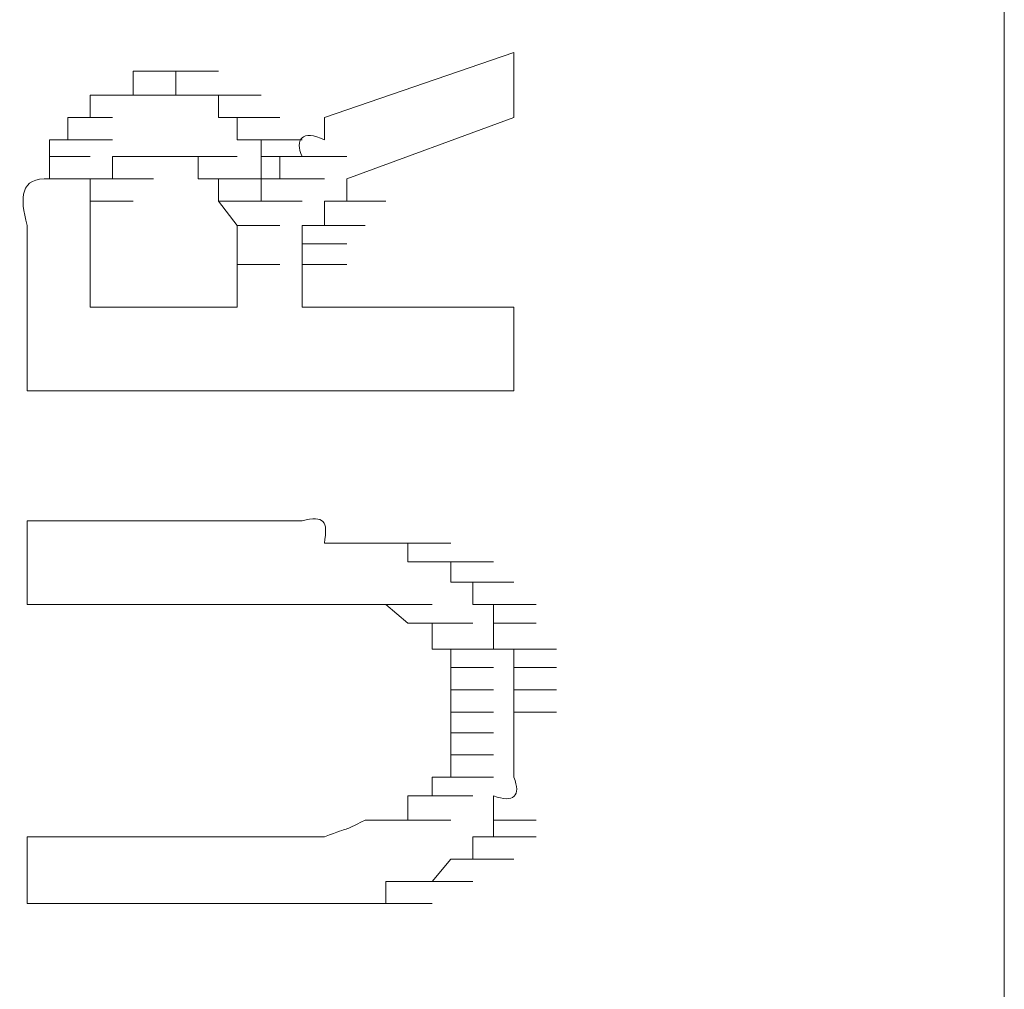
# Model space of a CAD drawing. Units: inches. Extents: x -871 to 1355, y -503 to 1088.
# Drawn here: x -668 to -664, y 188 to 193 of the extents above; entities that cross this region are included whole.
import ezdxf

# ---------------------------------------------------------------- set-up
doc = ezdxf.new("R2010")
doc.units = ezdxf.units.IN
doc.header["$MEASUREMENT"] = 0
doc.layers.add('图层 1', color=7, linetype='Continuous')

msp = doc.modelspace()

# ---------------------------------------------------------------- linework, layer by layer
at = {"layer": '图层 1', "color": 7, "lineweight": 9}
for points in [[(-663.5438, 432.5179), (-663.5438, 167.6677)], [(-665.8382, 192.3233), (-665.8382, 192.6275)], [(-666.6203, 192.0365), (-665.8382, 192.3233)], [(-666.6203, 192.0365), (-666.6203, 191.9322)], [(-666.6203, 191.9322), (-666.4378, 191.9322)], [(-666.6203, 191.9322), (-666.4378, 191.9322)], [(-665.8382, 191.0458), (-665.8382, 191.4369)], [(-666.6203, 190.3331), (-666.4378, 190.3331)], [(-666.6203, 190.3331), (-666.5334, 190.3331)], [(-666.5334, 190.3331), (-666.3335, 190.3331)], [(-666.5334, 190.3331), (-666.3335, 190.3331)], [(-666.5334, 190.3331), (-666.3335, 190.3331)], [(-666.5334, 190.3331), (-666.3335, 190.3331)], [(-666.5334, 190.3331), (-666.3335, 190.3331)], [(-666.5334, 190.3331), (-666.3335, 190.3331)], [(-666.5334, 190.3331), (-666.3335, 190.3331)], [(-666.5334, 190.3331), (-666.4378, 190.3331)], [(-666.4378, 190.3331), (-666.2206, 190.3331)], [(-666.4378, 190.3331), (-666.2206, 190.3331)], [(-666.4378, 190.3331), (-666.2206, 190.3331)], [(-666.4378, 190.3331), (-666.2206, 190.3331)], [(-666.4378, 190.3331), (-666.2206, 190.3331)], [(-666.4378, 190.3331), (-666.2206, 190.3331)], [(-666.4378, 190.3331), (-666.2206, 190.3331)], [(-666.4378, 190.3331), (-666.2206, 190.3331)], [(-666.4378, 190.3331), (-666.3335, 190.3331)], [(-666.3335, 190.3331), (-666.1337, 190.3331)], [(-666.3335, 190.3331), (-666.1337, 190.3331)], [(-666.3335, 190.3331), (-666.1337, 190.3331)], [(-666.3335, 190.3331), (-666.1337, 190.3331)], [(-666.3335, 190.3331), (-666.1337, 190.3331)], [(-666.3335, 190.3331), (-666.1337, 190.3331)], [(-666.3335, 190.3331), (-666.1337, 190.3331)], [(-666.3335, 190.3331), (-666.3335, 190.2462)], [(-666.3335, 190.2462), (-666.2206, 190.2462)], [(-666.2206, 190.2462), (-666.0294, 190.2462)], [(-666.2206, 190.2462), (-666.0294, 190.2462)], [(-666.2206, 190.2462), (-666.0294, 190.2462)], [(-666.2206, 190.2462), (-666.0294, 190.2462)], [(-666.2206, 190.2462), (-666.0294, 190.2462)], [(-666.2206, 190.2462), (-666.0294, 190.2462)], [(-666.2206, 190.2462), (-666.0294, 190.2462)], [(-666.2206, 190.2462), (-666.0294, 190.2462)], [(-666.2206, 190.2462), (-666.0294, 190.2462)], [(-666.2206, 190.2462), (-666.1337, 190.2462)], [(-666.1337, 190.2462), (-665.9338, 190.2462)], [(-666.1337, 190.2462), (-665.9338, 190.2462)], [(-666.1337, 190.2462), (-665.9338, 190.2462)], [(-666.1337, 190.2462), (-665.9338, 190.2462)], [(-666.1337, 190.2462), (-665.9338, 190.2462)], [(-666.1337, 190.2462), (-666.1337, 190.1506)], [(-666.1337, 190.1506), (-665.9338, 190.1506)], [(-666.1337, 190.1506), (-665.9338, 190.1506)], [(-666.1337, 190.1506), (-665.9338, 190.1506)], [(-666.1337, 190.1506), (-665.9338, 190.1506)], [(-666.1337, 190.1506), (-665.9338, 190.1506)], [(-666.1337, 190.1506), (-666.0294, 190.1506)], [(-666.0294, 190.1506), (-665.8382, 190.1506)], [(-666.0294, 190.1506), (-665.8382, 190.1506)], [(-666.0294, 190.1506), (-665.8382, 190.1506)], [(-666.0294, 190.1506), (-665.8382, 190.1506)], [(-666.0294, 190.1506), (-665.8382, 190.1506)], [(-666.0294, 190.1506), (-665.8382, 190.1506)], [(-666.0294, 190.1506), (-665.8382, 190.1506)], [(-666.0294, 190.1506), (-666.0294, 190.0463)], [(-666.4378, 190.0463), (-666.5334, 190.0463)], [(-666.5334, 190.0463), (-666.3335, 190.0463)], [(-666.5334, 190.0463), (-666.3335, 190.0463)], [(-666.5334, 190.0463), (-666.3335, 190.0463)], [(-666.5334, 190.0463), (-666.3335, 190.0463)], [(-666.5334, 190.0463), (-666.3335, 190.0463)], [(-666.3335, 189.9594), (-666.4378, 190.0463)], [(-666.4378, 190.0463), (-666.2206, 190.0463)], [(-666.4378, 190.0463), (-666.2206, 190.0463)], [(-666.4378, 190.0463), (-666.2206, 190.0463)], [(-666.4378, 190.0463), (-666.2206, 190.0463)], [(-666.4378, 190.0463), (-666.2206, 190.0463)], [(-666.4378, 190.0463), (-666.2206, 190.0463)], [(-666.4378, 190.0463), (-666.2206, 190.0463)], [(-666.4378, 190.0463), (-666.2206, 190.0463)], [(-666.4378, 190.0463), (-666.2206, 190.0463)], [(-666.4378, 190.0463), (-666.2206, 190.0463)], [(-666.4378, 190.0463), (-666.2206, 190.0463)], [(-666.0294, 190.0463), (-665.8382, 190.0463)], [(-666.0294, 190.0463), (-665.8382, 190.0463)], [(-666.0294, 190.0463), (-665.8382, 190.0463)], [(-666.0294, 190.0463), (-665.8382, 190.0463)], [(-666.0294, 190.0463), (-665.8382, 190.0463)], [(-666.0294, 190.0463), (-665.9338, 190.0463)], [(-665.9338, 190.0463), (-665.7339, 190.0463)], [(-665.9338, 190.0463), (-665.7339, 190.0463)], [(-665.9338, 190.0463), (-665.7339, 190.0463)], [(-665.9338, 190.0463), (-665.7339, 190.0463)], [(-665.9338, 190.0463), (-665.9338, 189.9594)], [(-666.2206, 189.9594), (-666.3335, 189.9594)], [(-666.3335, 189.9594), (-666.1337, 189.9594)], [(-666.3335, 189.9594), (-666.1337, 189.9594)], [(-666.3335, 189.9594), (-666.1337, 189.9594)], [(-666.3335, 189.9594), (-666.1337, 189.9594)], [(-666.3335, 189.9594), (-666.1337, 189.9594)], [(-666.3335, 189.9594), (-666.1337, 189.9594)], [(-666.3335, 189.9594), (-666.1337, 189.9594)], [(-666.3335, 189.9594), (-666.1337, 189.9594)], [(-666.3335, 189.9594), (-666.1337, 189.9594)], [(-666.3335, 189.9594), (-666.1337, 189.9594)], [(-666.3335, 189.9594), (-666.1337, 189.9594)], [(-666.3335, 189.9594), (-666.1337, 189.9594)], [(-666.3335, 189.9594), (-666.1337, 189.9594)], [(-666.3335, 189.9594), (-666.1337, 189.9594)], [(-666.2206, 189.8378), (-666.2206, 189.9594)], [(-666.2206, 189.9594), (-666.0294, 189.9594)], [(-666.2206, 189.9594), (-666.0294, 189.9594)], [(-666.2206, 189.9594), (-666.0294, 189.9594)], [(-666.2206, 189.9594), (-666.0294, 189.9594)], [(-666.2206, 189.9594), (-666.0294, 189.9594)], [(-666.2206, 189.9594), (-666.0294, 189.9594)], [(-666.2206, 189.9594), (-666.0294, 189.9594)], [(-666.2206, 189.9594), (-666.0294, 189.9594)], [(-665.9338, 189.9594), (-665.7339, 189.9594)], [(-665.9338, 189.9594), (-665.7339, 189.9594)], [(-665.9338, 189.9594), (-665.7339, 189.9594)], [(-665.9338, 189.9594), (-665.7339, 189.9594)], [(-665.9338, 189.9594), (-665.7339, 189.9594)], [(-665.9338, 189.9594), (-665.7339, 189.9594)], [(-665.9338, 189.9594), (-665.7339, 189.9594)], [(-665.9338, 189.9594), (-665.7339, 189.9594)], [(-665.9338, 189.9594), (-665.7339, 189.9594)], [(-665.9338, 189.9594), (-665.9338, 189.8378)], [(-666.1337, 189.8378), (-666.2206, 189.8378)], [(-666.2206, 189.8378), (-666.0294, 189.8378)], [(-666.2206, 189.8378), (-666.0294, 189.8378)], [(-666.2206, 189.8378), (-666.0294, 189.8378)], [(-666.2206, 189.8378), (-666.0294, 189.8378)], [(-666.2206, 189.8378), (-666.0294, 189.8378)], [(-666.2206, 189.8378), (-666.0294, 189.8378)], [(-666.2206, 189.8378), (-666.0294, 189.8378)], [(-666.2206, 189.8378), (-666.0294, 189.8378)], [(-666.1337, 189.7509), (-666.1337, 189.8378)], [(-666.1337, 189.8378), (-665.9338, 189.8378)], [(-666.1337, 189.8378), (-665.9338, 189.8378)], [(-666.1337, 189.8378), (-665.9338, 189.8378)], [(-666.1337, 189.8378), (-665.9338, 189.8378)], [(-666.1337, 189.8378), (-665.9338, 189.8378)], [(-666.1337, 189.8378), (-665.9338, 189.8378)], [(-665.9338, 189.8378), (-665.7339, 189.8378)], [(-665.9338, 189.8378), (-665.7339, 189.8378)], [(-665.9338, 189.8378), (-665.7339, 189.8378)], [(-665.9338, 189.8378), (-665.7339, 189.8378)], [(-665.9338, 189.8378), (-665.8382, 189.8378)], [(-665.8382, 189.8378), (-665.6383, 189.8378)], [(-665.8382, 189.8378), (-665.6383, 189.8378)], [(-665.8382, 189.8378), (-665.6383, 189.8378)], [(-665.8382, 189.8378), (-665.8382, 189.7509)], [(-666.1337, 189.6466), (-666.1337, 189.7509)], [(-666.1337, 189.7509), (-665.9338, 189.7509)], [(-666.1337, 189.7509), (-665.9338, 189.7509)], [(-666.1337, 189.7509), (-665.9338, 189.7509)], [(-666.1337, 189.7509), (-665.9338, 189.7509)], [(-666.1337, 189.7509), (-665.9338, 189.7509)], [(-666.1337, 189.7509), (-665.9338, 189.7509)], [(-666.1337, 189.7509), (-665.9338, 189.7509)], [(-666.1337, 189.7509), (-665.9338, 189.7509)], [(-666.1337, 189.7509), (-665.9338, 189.7509)], [(-666.1337, 189.7509), (-665.9338, 189.7509)], [(-666.1337, 189.7509), (-665.9338, 189.7509)], [(-666.1337, 189.7509), (-665.9338, 189.7509)], [(-665.8382, 189.7509), (-665.6383, 189.7509)], [(-665.8382, 189.7509), (-665.6383, 189.7509)], [(-665.8382, 189.7509), (-665.6383, 189.7509)], [(-665.8382, 189.7509), (-665.6383, 189.7509)], [(-665.8382, 189.7509), (-665.6383, 189.7509)], [(-665.8382, 189.7509), (-665.6383, 189.7509)], [(-665.8382, 189.7509), (-665.6383, 189.7509)], [(-665.8382, 189.7509), (-665.8382, 189.6466)], [(-666.1337, 189.5423), (-666.1337, 189.6466)], [(-666.1337, 189.6466), (-665.9338, 189.6466)], [(-666.1337, 189.6466), (-665.9338, 189.6466)], [(-666.1337, 189.6466), (-665.9338, 189.6466)], [(-666.1337, 189.6466), (-665.9338, 189.6466)], [(-666.1337, 189.6466), (-665.9338, 189.6466)], [(-666.1337, 189.6466), (-665.9338, 189.6466)], [(-666.1337, 189.6466), (-665.9338, 189.6466)], [(-666.1337, 189.6466), (-665.9338, 189.6466)], [(-666.1337, 189.6466), (-665.9338, 189.6466)], [(-666.1337, 189.6466), (-665.9338, 189.6466)], [(-665.8382, 189.6466), (-665.6383, 189.6466)], [(-665.8382, 189.6466), (-665.6383, 189.6466)], [(-665.8382, 189.6466), (-665.6383, 189.6466)], [(-665.8382, 189.6466), (-665.6383, 189.6466)], [(-665.8382, 189.6466), (-665.6383, 189.6466)], [(-665.8382, 189.6466), (-665.6383, 189.6466)], [(-665.8382, 189.6466), (-665.6383, 189.6466)], [(-665.8382, 189.6466), (-665.8382, 189.5423)], [(-666.1337, 189.4467), (-666.1337, 189.5423)], [(-666.1337, 189.5423), (-665.9338, 189.5423)], [(-666.1337, 189.5423), (-665.9338, 189.5423)], [(-666.1337, 189.5423), (-665.9338, 189.5423)], [(-666.1337, 189.5423), (-665.9338, 189.5423)], [(-666.1337, 189.5423), (-665.9338, 189.5423)], [(-666.1337, 189.5423), (-665.9338, 189.5423)], [(-666.1337, 189.5423), (-665.9338, 189.5423)], [(-666.1337, 189.5423), (-665.9338, 189.5423)], [(-666.1337, 189.5423), (-665.9338, 189.5423)], [(-665.8382, 189.5423), (-665.6383, 189.5423)], [(-665.8382, 189.5423), (-665.6383, 189.5423)], [(-665.8382, 189.5423), (-665.6383, 189.5423)], [(-665.8382, 189.5423), (-665.6383, 189.5423)], [(-665.8382, 189.4467), (-665.8382, 189.5423)], [(-666.1337, 189.3424), (-666.1337, 189.4467)], [(-666.1337, 189.4467), (-665.9338, 189.4467)], [(-666.1337, 189.4467), (-665.9338, 189.4467)], [(-666.1337, 189.4467), (-665.9338, 189.4467)], [(-666.1337, 189.4467), (-665.9338, 189.4467)], [(-666.1337, 189.4467), (-665.9338, 189.4467)], [(-666.1337, 189.4467), (-665.9338, 189.4467)], [(-666.1337, 189.4467), (-665.9338, 189.4467)], [(-666.1337, 189.4467), (-665.9338, 189.4467)], [(-666.1337, 189.4467), (-665.9338, 189.4467)], [(-665.8382, 189.3424), (-665.8382, 189.4467)], [(-666.1337, 189.2381), (-666.1337, 189.3424)], [(-666.1337, 189.3424), (-665.9338, 189.3424)], [(-666.1337, 189.3424), (-665.9338, 189.3424)], [(-666.1337, 189.3424), (-665.9338, 189.3424)], [(-666.1337, 189.3424), (-665.9338, 189.3424)], [(-666.1337, 189.3424), (-665.9338, 189.3424)], [(-666.1337, 189.3424), (-665.9338, 189.3424)], [(-666.1337, 189.3424), (-665.9338, 189.3424)], [(-666.1337, 189.3424), (-665.9338, 189.3424)], [(-666.1337, 189.3424), (-665.9338, 189.3424)], [(-666.1337, 189.3424), (-665.9338, 189.3424)], [(-666.1337, 189.3424), (-665.9338, 189.3424)], [(-666.1337, 189.3424), (-665.9338, 189.3424)], [(-665.8382, 189.2381), (-665.8382, 189.3424)], [(-666.2206, 189.1512), (-666.2206, 189.2381)], [(-666.2206, 189.2381), (-666.0294, 189.2381)], [(-666.2206, 189.2381), (-666.0294, 189.2381)], [(-666.2206, 189.2381), (-666.1337, 189.2381)], [(-666.1337, 189.2381), (-665.9338, 189.2381)], [(-666.1337, 189.2381), (-665.9338, 189.2381)], [(-666.1337, 189.2381), (-665.9338, 189.2381)], [(-666.1337, 189.2381), (-665.9338, 189.2381)], [(-666.1337, 189.2381), (-665.9338, 189.2381)], [(-666.1337, 189.2381), (-665.9338, 189.2381)], [(-666.1337, 189.2381), (-665.9338, 189.2381)], [(-666.1337, 189.2381), (-665.9338, 189.2381)], [(-666.1337, 189.2381), (-665.9338, 189.2381)], [(-666.1337, 189.2381), (-665.9338, 189.2381)], [(-666.1337, 189.2381), (-665.9338, 189.2381)], [(-666.3335, 189.0382), (-666.3335, 189.1512)], [(-666.3335, 189.1512), (-666.1337, 189.1512)], [(-666.3335, 189.1512), (-666.1337, 189.1512)], [(-666.3335, 189.1512), (-666.1337, 189.1512)], [(-666.3335, 189.1512), (-666.1337, 189.1512)], [(-666.3335, 189.1512), (-666.2206, 189.1512)], [(-666.2206, 189.1512), (-666.0294, 189.1512)], [(-666.2206, 189.1512), (-666.0294, 189.1512)], [(-666.2206, 189.1512), (-666.0294, 189.1512)], [(-666.2206, 189.1512), (-666.0294, 189.1512)], [(-666.2206, 189.1512), (-666.0294, 189.1512)], [(-666.2206, 189.1512), (-666.0294, 189.1512)], [(-666.2206, 189.1512), (-666.0294, 189.1512)], [(-666.2206, 189.1512), (-666.0294, 189.1512)], [(-666.2206, 189.1512), (-666.0294, 189.1512)], [(-666.2206, 189.1512), (-666.0294, 189.1512)], [(-666.2206, 189.1512), (-666.0294, 189.1512)], [(-666.2206, 189.1512), (-666.0294, 189.1512)], [(-666.2206, 189.1512), (-666.0294, 189.1512)], [(-666.2206, 189.1512), (-666.0294, 189.1512)], [(-665.9338, 189.1512), (-665.9338, 189.0382)], [(-666.5334, 189.0382), (-666.3335, 189.0382)], [(-666.5334, 189.0382), (-666.3335, 189.0382)], [(-666.5334, 189.0382), (-666.3335, 189.0382)], [(-666.5334, 189.0382), (-666.3335, 189.0382)], [(-666.5334, 189.0382), (-666.3335, 189.0382)], [(-666.5334, 189.0382), (-666.4378, 189.0382)], [(-666.4378, 189.0382), (-666.2206, 189.0382)], [(-666.4378, 189.0382), (-666.2206, 189.0382)], [(-666.4378, 189.0382), (-666.2206, 189.0382)], [(-666.4378, 189.0382), (-666.2206, 189.0382)], [(-666.4378, 189.0382), (-666.2206, 189.0382)], [(-666.4378, 189.0382), (-666.2206, 189.0382)], [(-666.4378, 189.0382), (-666.2206, 189.0382)], [(-666.4378, 189.0382), (-666.2206, 189.0382)], [(-666.4378, 189.0382), (-666.2206, 189.0382)], [(-666.4378, 189.0382), (-666.2206, 189.0382)], [(-666.4378, 189.0382), (-666.2206, 189.0382)], [(-666.4378, 189.0382), (-666.3335, 189.0382)], [(-666.3335, 189.0382), (-666.1337, 189.0382)], [(-666.3335, 189.0382), (-666.1337, 189.0382)], [(-666.3335, 189.0382), (-666.1337, 189.0382)], [(-666.3335, 189.0382), (-666.1337, 189.0382)], [(-666.3335, 189.0382), (-666.1337, 189.0382)], [(-666.3335, 189.0382), (-666.1337, 189.0382)], [(-666.3335, 189.0382), (-666.1337, 189.0382)], [(-666.3335, 189.0382), (-666.1337, 189.0382)], [(-666.3335, 189.0382), (-666.1337, 189.0382)], [(-665.9338, 189.0382), (-665.7339, 189.0382)], [(-665.9338, 189.0382), (-665.7339, 189.0382)], [(-665.9338, 189.0382), (-665.7339, 189.0382)], [(-665.9338, 189.0382), (-665.7339, 189.0382)], [(-665.9338, 189.0382), (-665.7339, 189.0382)], [(-665.9338, 189.0382), (-665.7339, 189.0382)], [(-665.9338, 189.0382), (-665.7339, 189.0382)], [(-665.9338, 189.0382), (-665.7339, 189.0382)], [(-665.9338, 189.0382), (-665.7339, 189.0382)], [(-665.9338, 189.0382), (-665.9338, 188.96)], [(-665.9338, 188.96), (-666.0294, 188.96)], [(-666.0294, 188.96), (-665.8382, 188.96)], [(-666.0294, 188.96), (-665.8382, 188.96)], [(-666.0294, 188.96), (-665.8382, 188.96)], [(-666.0294, 188.96), (-665.8382, 188.96)], [(-666.0294, 188.96), (-665.8382, 188.96)], [(-666.0294, 188.96), (-665.8382, 188.96)], [(-666.0294, 188.96), (-665.8382, 188.96)], [(-666.0294, 188.96), (-665.8382, 188.96)], [(-666.0294, 188.96), (-665.8382, 188.96)], [(-666.0294, 188.96), (-666.0294, 188.8557)], [(-665.9338, 188.96), (-665.7339, 188.96)], [(-665.9338, 188.96), (-665.7339, 188.96)], [(-666.1337, 188.8557), (-666.2206, 188.7514)], [(-666.0294, 188.8557), (-666.1337, 188.8557)], [(-666.1337, 188.8557), (-665.9338, 188.8557)], [(-666.1337, 188.8557), (-665.9338, 188.8557)], [(-666.1337, 188.8557), (-665.9338, 188.8557)], [(-666.1337, 188.8557), (-665.9338, 188.8557)], [(-666.1337, 188.8557), (-665.9338, 188.8557)], [(-666.1337, 188.8557), (-665.9338, 188.8557)], [(-666.1337, 188.8557), (-665.9338, 188.8557)], [(-666.1337, 188.8557), (-665.9338, 188.8557)], [(-666.1337, 188.8557), (-665.9338, 188.8557)], [(-666.1337, 188.8557), (-665.9338, 188.8557)], [(-666.0294, 188.8557), (-665.8382, 188.8557)], [(-666.0294, 188.8557), (-665.8382, 188.8557)], [(-666.0294, 188.8557), (-665.8382, 188.8557)], [(-666.3335, 188.7514), (-666.4378, 188.7514)], [(-666.4378, 188.7514), (-666.2206, 188.7514)], [(-666.4378, 188.7514), (-666.2206, 188.7514)], [(-666.4378, 188.7514), (-666.2206, 188.7514)], [(-666.4378, 188.7514), (-666.2206, 188.7514)], [(-666.4378, 188.7514), (-666.4378, 188.6471)], [(-666.2206, 188.7514), (-666.3335, 188.7514)], [(-666.3335, 188.7514), (-666.1337, 188.7514)], [(-666.3335, 188.7514), (-666.1337, 188.7514)], [(-666.3335, 188.7514), (-666.1337, 188.7514)], [(-666.3335, 188.7514), (-666.1337, 188.7514)], [(-666.3335, 188.7514), (-666.1337, 188.7514)], [(-666.3335, 188.7514), (-666.1337, 188.7514)], [(-666.3335, 188.7514), (-666.1337, 188.7514)], [(-666.3335, 188.7514), (-666.1337, 188.7514)], [(-666.3335, 188.7514), (-666.1337, 188.7514)], [(-666.2206, 188.7514), (-666.0294, 188.7514)], [(-666.2206, 188.7514), (-666.0294, 188.7514)], [(-666.2206, 188.7514), (-666.0294, 188.7514)], [(-666.2206, 188.7514), (-666.0294, 188.7514)], [(-666.2206, 188.7514), (-666.0294, 188.7514)], [(-666.2206, 188.7514), (-666.0294, 188.7514)], [(-666.2206, 188.7514), (-666.0294, 188.7514)], [(-666.2206, 188.7514), (-666.0294, 188.7514)], [(-666.2206, 188.7514), (-666.0294, 188.7514)], [(-666.6203, 188.6471), (-666.5334, 188.6471)], [(-666.4378, 188.6471), (-666.5334, 188.6471)], [(-666.4378, 188.6471), (-666.2206, 188.6471)], [(-666.4378, 188.6471), (-666.2206, 188.6471)]]:
    msp.add_lwpolyline(points, dxfattribs=at)
at = {"layer": '图层 1', "color": 7, "lineweight": 0}
for points in [[(-665.8382, 192.6275), (-666.7246, 192.3233)], [(-667.6198, 192.4276), (-667.6198, 192.5406)], [(-667.6198, 192.5406), (-667.4199, 192.5406)], [(-667.6198, 192.5406), (-667.4199, 192.5406)], [(-667.6198, 192.5406), (-667.4199, 192.5406)], [(-667.6198, 192.5406), (-667.4199, 192.5406)], [(-667.6198, 192.5406), (-667.4199, 192.5406)], [(-667.6198, 192.5406), (-667.5242, 192.5406)], [(-667.5242, 192.5406), (-667.3156, 192.5406)], [(-667.5242, 192.5406), (-667.3156, 192.5406)], [(-667.5242, 192.5406), (-667.3156, 192.5406)], [(-667.5242, 192.5406), (-667.3156, 192.5406)], [(-667.5242, 192.5406), (-667.3156, 192.5406)], [(-667.5242, 192.5406), (-667.3156, 192.5406)], [(-667.5242, 192.5406), (-667.3156, 192.5406)], [(-667.5242, 192.5406), (-667.3156, 192.5406)], [(-667.5242, 192.5406), (-667.3156, 192.5406)], [(-667.5242, 192.5406), (-667.3156, 192.5406)], [(-667.5242, 192.5406), (-667.4199, 192.5406)], [(-667.4199, 192.5406), (-667.22, 192.5406)], [(-667.4199, 192.5406), (-667.22, 192.5406)], [(-667.4199, 192.5406), (-667.22, 192.5406)], [(-667.4199, 192.5406), (-667.22, 192.5406)], [(-667.4199, 192.5406), (-667.22, 192.5406)], [(-667.4199, 192.5406), (-667.22, 192.5406)], [(-667.4199, 192.5406), (-667.22, 192.5406)], [(-667.4199, 192.5406), (-667.4199, 192.4276)], [(-667.8197, 192.3233), (-667.8197, 192.4276)], [(-667.8197, 192.4276), (-667.6198, 192.4276)], [(-667.8197, 192.4276), (-667.6198, 192.4276)], [(-667.8197, 192.4276), (-667.6198, 192.4276)], [(-667.8197, 192.4276), (-667.6198, 192.4276)], [(-667.8197, 192.4276), (-667.6198, 192.4276)], [(-667.8197, 192.4276), (-667.6198, 192.4276)], [(-667.8197, 192.4276), (-667.6198, 192.4276)], [(-667.8197, 192.4276), (-667.6198, 192.4276)], [(-667.8197, 192.4276), (-667.6198, 192.4276)], [(-667.8197, 192.4276), (-667.6198, 192.4276)], [(-667.8197, 192.4276), (-667.6198, 192.4276)], [(-667.8197, 192.4276), (-667.6198, 192.4276)], [(-667.8197, 192.4276), (-667.6198, 192.4276)], [(-667.8197, 192.4276), (-667.7154, 192.4276)], [(-667.7154, 192.4276), (-667.5242, 192.4276)], [(-667.7154, 192.4276), (-667.5242, 192.4276)], [(-667.7154, 192.4276), (-667.5242, 192.4276)], [(-667.7154, 192.4276), (-667.5242, 192.4276)], [(-667.7154, 192.4276), (-667.5242, 192.4276)], [(-667.7154, 192.4276), (-667.5242, 192.4276)], [(-667.7154, 192.4276), (-667.5242, 192.4276)], [(-667.7154, 192.4276), (-667.5242, 192.4276)], [(-667.7154, 192.4276), (-667.5242, 192.4276)], [(-667.7154, 192.4276), (-667.5242, 192.4276)], [(-667.7154, 192.4276), (-667.5242, 192.4276)], [(-667.7154, 192.4276), (-667.6198, 192.4276)], [(-667.6198, 192.4276), (-667.4199, 192.4276)], [(-667.6198, 192.4276), (-667.4199, 192.4276)], [(-667.6198, 192.4276), (-667.4199, 192.4276)], [(-667.6198, 192.4276), (-667.4199, 192.4276)], [(-667.4199, 192.4276), (-667.22, 192.4276)], [(-667.4199, 192.4276), (-667.22, 192.4276)], [(-667.4199, 192.4276), (-667.22, 192.4276)], [(-667.4199, 192.4276), (-667.22, 192.4276)], [(-667.4199, 192.4276), (-667.22, 192.4276)], [(-667.4199, 192.4276), (-667.22, 192.4276)], [(-667.4199, 192.4276), (-667.3156, 192.4276)], [(-667.3156, 192.4276), (-667.1331, 192.4276)], [(-667.3156, 192.4276), (-667.1331, 192.4276)], [(-667.3156, 192.4276), (-667.1331, 192.4276)], [(-667.3156, 192.4276), (-667.1331, 192.4276)], [(-667.3156, 192.4276), (-667.1331, 192.4276)], [(-667.3156, 192.4276), (-667.1331, 192.4276)], [(-667.3156, 192.4276), (-667.1331, 192.4276)], [(-667.3156, 192.4276), (-667.1331, 192.4276)], [(-667.3156, 192.4276), (-667.1331, 192.4276)], [(-667.3156, 192.4276), (-667.1331, 192.4276)], [(-667.3156, 192.4276), (-667.1331, 192.4276)], [(-667.3156, 192.4276), (-667.1331, 192.4276)], [(-667.3156, 192.4276), (-667.1331, 192.4276)], [(-667.3156, 192.4276), (-667.1331, 192.4276)], [(-667.3156, 192.4276), (-667.1331, 192.4276)], [(-667.3156, 192.4276), (-667.1331, 192.4276)], [(-667.3156, 192.4276), (-667.1331, 192.4276)], [(-667.3156, 192.4276), (-667.22, 192.4276)], [(-667.22, 192.4276), (-667.0201, 192.4276)], [(-667.22, 192.4276), (-667.0201, 192.4276)], [(-667.22, 192.4276), (-667.0201, 192.4276)], [(-667.22, 192.4276), (-667.0201, 192.4276)], [(-667.22, 192.4276), (-667.0201, 192.4276)], [(-667.22, 192.4276), (-667.0201, 192.4276)], [(-667.22, 192.4276), (-667.0201, 192.4276)], [(-667.22, 192.4276), (-667.0201, 192.4276)], [(-667.22, 192.4276), (-667.0201, 192.4276)], [(-667.22, 192.4276), (-667.0201, 192.4276)], [(-667.22, 192.4276), (-667.0201, 192.4276)], [(-667.22, 192.4276), (-667.0201, 192.4276)], [(-667.22, 192.4276), (-667.0201, 192.4276)], [(-667.22, 192.4276), (-667.0201, 192.4276)], [(-667.22, 192.4276), (-667.22, 192.3233)], [(-667.924, 192.219), (-667.924, 192.3233)], [(-667.924, 192.3233), (-667.7154, 192.3233)], [(-667.924, 192.3233), (-667.7154, 192.3233)], [(-667.924, 192.3233), (-667.7154, 192.3233)], [(-667.924, 192.3233), (-667.7154, 192.3233)], [(-667.924, 192.3233), (-667.7154, 192.3233)], [(-667.924, 192.3233), (-667.7154, 192.3233)], [(-667.924, 192.3233), (-667.7154, 192.3233)], [(-667.924, 192.3233), (-667.7154, 192.3233)], [(-667.924, 192.3233), (-667.7154, 192.3233)], [(-667.924, 192.3233), (-667.7154, 192.3233)], [(-667.924, 192.3233), (-667.7154, 192.3233)], [(-667.924, 192.3233), (-667.7154, 192.3233)], [(-667.924, 192.3233), (-667.7154, 192.3233)], [(-667.924, 192.3233), (-667.7154, 192.3233)], [(-667.924, 192.3233), (-667.7154, 192.3233)], [(-667.924, 192.3233), (-667.8197, 192.3233)], [(-667.22, 192.3233), (-667.0201, 192.3233)], [(-667.22, 192.3233), (-667.0201, 192.3233)], [(-667.22, 192.3233), (-667.0201, 192.3233)], [(-667.22, 192.3233), (-667.0201, 192.3233)], [(-667.22, 192.3233), (-667.0201, 192.3233)], [(-667.22, 192.3233), (-667.1331, 192.3233)], [(-667.1331, 192.3233), (-666.9332, 192.3233)], [(-667.1331, 192.3233), (-666.9332, 192.3233)], [(-667.1331, 192.3233), (-666.9332, 192.3233)], [(-667.1331, 192.3233), (-666.9332, 192.3233)], [(-667.1331, 192.3233), (-666.9332, 192.3233)], [(-667.1331, 192.3233), (-666.9332, 192.3233)], [(-667.1331, 192.3233), (-666.9332, 192.3233)], [(-667.1331, 192.3233), (-666.9332, 192.3233)], [(-667.1331, 192.3233), (-666.9332, 192.3233)], [(-667.1331, 192.3233), (-666.9332, 192.3233)], [(-667.1331, 192.3233), (-666.9332, 192.3233)], [(-667.1331, 192.3233), (-666.9332, 192.3233)], [(-667.1331, 192.3233), (-666.9332, 192.3233)], [(-667.1331, 192.3233), (-666.9332, 192.3233)], [(-667.1331, 192.3233), (-666.9332, 192.3233)], [(-667.1331, 192.3233), (-666.9332, 192.3233)], [(-667.1331, 192.3233), (-667.1331, 192.219)], [(-666.7246, 192.3233), (-666.7246, 192.219)], [(-668.0109, 192.1408), (-668.0109, 192.219)], [(-668.0109, 192.219), (-667.8197, 192.219)], [(-668.0109, 192.219), (-667.8197, 192.219)], [(-668.0109, 192.219), (-667.8197, 192.219)], [(-668.0109, 192.219), (-667.8197, 192.219)], [(-668.0109, 192.219), (-667.8197, 192.219)], [(-668.0109, 192.219), (-667.8197, 192.219)], [(-668.0109, 192.219), (-667.8197, 192.219)], [(-668.0109, 192.219), (-667.8197, 192.219)], [(-668.0109, 192.219), (-667.8197, 192.219)], [(-668.0109, 192.219), (-667.8197, 192.219)], [(-668.0109, 192.219), (-667.924, 192.219)], [(-667.924, 192.219), (-667.7154, 192.219)], [(-667.1331, 192.219), (-666.9332, 192.219)], [(-667.1331, 192.219), (-666.9332, 192.219)], [(-667.1331, 192.219), (-666.9332, 192.219)], [(-667.1331, 192.219), (-666.9332, 192.219)], [(-667.1331, 192.219), (-666.9332, 192.219)], [(-667.1331, 192.219), (-666.9332, 192.219)], [(-667.1331, 192.219), (-666.9332, 192.219)], [(-667.1331, 192.219), (-666.9332, 192.219)], [(-667.1331, 192.219), (-666.9332, 192.219)], [(-667.1331, 192.219), (-666.9332, 192.219)], [(-667.1331, 192.219), (-667.0201, 192.219)], [(-667.0201, 192.219), (-666.8289, 192.219)], [(-667.0201, 192.219), (-666.8289, 192.219)], [(-667.0201, 192.219), (-666.8289, 192.219)], [(-667.0201, 192.219), (-666.8289, 192.219)], [(-667.0201, 192.219), (-666.8289, 192.219)], [(-667.0201, 192.219), (-667.0201, 192.1408)], [(-668.0109, 192.0365), (-668.0109, 192.1408)], [(-668.0109, 192.1408), (-667.8197, 192.1408)], [(-668.0109, 192.1408), (-667.8197, 192.1408)], [(-668.0109, 192.1408), (-667.8197, 192.1408)], [(-668.0109, 192.1408), (-667.8197, 192.1408)], [(-668.0109, 192.1408), (-667.8197, 192.1408)], [(-668.0109, 192.1408), (-667.8197, 192.1408)], [(-668.0109, 192.1408), (-667.8197, 192.1408)], [(-668.0109, 192.1408), (-667.8197, 192.1408)], [(-668.0109, 192.1408), (-667.8197, 192.1408)], [(-668.0109, 192.1408), (-667.8197, 192.1408)], [(-667.6198, 192.1408), (-667.7154, 192.1408)], [(-667.7154, 192.1408), (-667.5242, 192.1408)], [(-667.7154, 192.1408), (-667.5242, 192.1408)], [(-667.7154, 192.1408), (-667.5242, 192.1408)], [(-667.7154, 192.1408), (-667.5242, 192.1408)], [(-667.7154, 192.1408), (-667.5242, 192.1408)], [(-667.7154, 192.1408), (-667.5242, 192.1408)], [(-667.7154, 192.1408), (-667.5242, 192.1408)], [(-667.7154, 192.1408), (-667.5242, 192.1408)], [(-667.7154, 192.1408), (-667.7154, 192.0365)], [(-667.5242, 192.1408), (-667.6198, 192.1408)], [(-667.6198, 192.1408), (-667.4199, 192.1408)], [(-667.6198, 192.1408), (-667.4199, 192.1408)], [(-667.6198, 192.1408), (-667.4199, 192.1408)], [(-667.6198, 192.1408), (-667.4199, 192.1408)], [(-667.6198, 192.1408), (-667.4199, 192.1408)], [(-667.6198, 192.1408), (-667.4199, 192.1408)], [(-667.6198, 192.1408), (-667.4199, 192.1408)], [(-667.6198, 192.1408), (-667.4199, 192.1408)], [(-667.6198, 192.1408), (-667.4199, 192.1408)], [(-667.6198, 192.1408), (-667.4199, 192.1408)], [(-667.6198, 192.1408), (-667.4199, 192.1408)], [(-667.6198, 192.1408), (-667.4199, 192.1408)], [(-667.6198, 192.1408), (-667.4199, 192.1408)], [(-667.6198, 192.1408), (-667.4199, 192.1408)], [(-667.6198, 192.1408), (-667.4199, 192.1408)], [(-667.6198, 192.1408), (-667.4199, 192.1408)], [(-667.6198, 192.1408), (-667.4199, 192.1408)], [(-667.6198, 192.1408), (-667.4199, 192.1408)], [(-667.6198, 192.1408), (-667.4199, 192.1408)], [(-667.4199, 192.1408), (-667.5242, 192.1408)], [(-667.5242, 192.1408), (-667.3156, 192.1408)], [(-667.5242, 192.1408), (-667.3156, 192.1408)], [(-667.5242, 192.1408), (-667.3156, 192.1408)], [(-667.5242, 192.1408), (-667.3156, 192.1408)], [(-667.5242, 192.1408), (-667.3156, 192.1408)], [(-667.5242, 192.1408), (-667.3156, 192.1408)], [(-667.5242, 192.1408), (-667.3156, 192.1408)], [(-667.5242, 192.1408), (-667.3156, 192.1408)], [(-667.5242, 192.1408), (-667.3156, 192.1408)], [(-667.5242, 192.1408), (-667.3156, 192.1408)], [(-667.5242, 192.1408), (-667.3156, 192.1408)], [(-667.5242, 192.1408), (-667.3156, 192.1408)], [(-667.5242, 192.1408), (-667.3156, 192.1408)], [(-667.5242, 192.1408), (-667.3156, 192.1408)], [(-667.5242, 192.1408), (-667.3156, 192.1408)], [(-667.3156, 192.1408), (-667.4199, 192.1408)], [(-667.4199, 192.1408), (-667.22, 192.1408)], [(-667.4199, 192.1408), (-667.22, 192.1408)], [(-667.4199, 192.1408), (-667.22, 192.1408)], [(-667.4199, 192.1408), (-667.22, 192.1408)], [(-667.4199, 192.1408), (-667.22, 192.1408)], [(-667.4199, 192.1408), (-667.22, 192.1408)], [(-667.4199, 192.1408), (-667.22, 192.1408)], [(-667.4199, 192.1408), (-667.22, 192.1408)], [(-667.4199, 192.1408), (-667.22, 192.1408)], [(-667.4199, 192.1408), (-667.22, 192.1408)], [(-667.4199, 192.1408), (-667.22, 192.1408)], [(-667.4199, 192.1408), (-667.22, 192.1408)], [(-667.4199, 192.1408), (-667.22, 192.1408)], [(-667.4199, 192.1408), (-667.22, 192.1408)], [(-667.4199, 192.1408), (-667.22, 192.1408)], [(-667.4199, 192.1408), (-667.22, 192.1408)], [(-667.4199, 192.1408), (-667.22, 192.1408)], [(-667.3156, 192.0365), (-667.3156, 192.1408)], [(-667.3156, 192.1408), (-667.1331, 192.1408)], [(-667.3156, 192.1408), (-667.1331, 192.1408)], [(-667.3156, 192.1408), (-667.1331, 192.1408)], [(-667.3156, 192.1408), (-667.1331, 192.1408)], [(-667.3156, 192.1408), (-667.1331, 192.1408)], [(-667.3156, 192.1408), (-667.1331, 192.1408)], [(-667.3156, 192.1408), (-667.1331, 192.1408)], [(-667.3156, 192.1408), (-667.1331, 192.1408)], [(-667.3156, 192.1408), (-667.1331, 192.1408)], [(-667.3156, 192.1408), (-667.1331, 192.1408)], [(-667.3156, 192.1408), (-667.1331, 192.1408)], [(-667.3156, 192.1408), (-667.1331, 192.1408)], [(-667.3156, 192.1408), (-667.1331, 192.1408)], [(-667.3156, 192.1408), (-667.1331, 192.1408)], [(-667.3156, 192.1408), (-667.1331, 192.1408)], [(-667.3156, 192.1408), (-667.1331, 192.1408)], [(-667.3156, 192.1408), (-667.1331, 192.1408)], [(-667.3156, 192.1408), (-667.1331, 192.1408)], [(-667.3156, 192.1408), (-667.1331, 192.1408)], [(-667.3156, 192.1408), (-667.1331, 192.1408)], [(-667.0201, 192.1408), (-666.8289, 192.1408)], [(-666.9332, 192.0365), (-666.9332, 192.1408)], [(-666.9332, 192.1408), (-666.7246, 192.1408)], [(-666.9332, 192.1408), (-666.7246, 192.1408)], [(-666.9332, 192.1408), (-666.7246, 192.1408)], [(-666.9332, 192.1408), (-666.7246, 192.1408)], [(-666.9332, 192.1408), (-666.7246, 192.1408)], [(-666.9332, 192.1408), (-666.7246, 192.1408)], [(-666.9332, 192.1408), (-666.7246, 192.1408)], [(-666.9332, 192.1408), (-666.7246, 192.1408)], [(-666.9332, 192.1408), (-666.7246, 192.1408)], [(-666.9332, 192.1408), (-666.7246, 192.1408)], [(-666.9332, 192.1408), (-666.7246, 192.1408)], [(-666.9332, 192.1408), (-666.7246, 192.1408)], [(-666.9332, 192.1408), (-666.7246, 192.1408)], [(-666.9332, 192.1408), (-666.7246, 192.1408)], [(-666.9332, 192.1408), (-666.7246, 192.1408)], [(-666.9332, 192.1408), (-666.7246, 192.1408)], [(-666.9332, 192.1408), (-666.7246, 192.1408)], [(-666.9332, 192.1408), (-666.7246, 192.1408)], [(-666.9332, 192.1408), (-666.7246, 192.1408)], [(-666.9332, 192.1408), (-666.7246, 192.1408)], [(-666.9332, 192.1408), (-666.7246, 192.1408)], [(-666.9332, 192.1408), (-666.7246, 192.1408)], [(-666.9332, 192.1408), (-666.7246, 192.1408)], [(-666.9332, 192.1408), (-666.7246, 192.1408)], [(-666.9332, 192.1408), (-666.8289, 192.1408)], [(-666.8289, 192.1408), (-666.6203, 192.1408)], [(-666.8289, 192.1408), (-666.6203, 192.1408)], [(-666.8289, 192.1408), (-666.6203, 192.1408)], [(-666.8289, 192.1408), (-666.6203, 192.1408)], [(-666.8289, 192.1408), (-666.6203, 192.1408)], [(-668.0109, 192.0365), (-667.8197, 192.0365)], [(-668.0109, 192.0365), (-667.8197, 192.0365)], [(-668.0109, 192.0365), (-667.8197, 192.0365)], [(-668.0109, 192.0365), (-667.8197, 192.0365)], [(-668.0109, 192.0365), (-667.8197, 192.0365)], [(-668.0109, 192.0365), (-667.8197, 192.0365)], [(-668.0109, 192.0365), (-667.8197, 192.0365)], [(-667.7154, 192.0365), (-667.8197, 192.0365)], [(-667.8197, 192.0365), (-667.8197, 191.9322)], [(-667.7154, 192.0365), (-667.5242, 192.0365)], [(-667.7154, 192.0365), (-667.5242, 192.0365)], [(-667.7154, 192.0365), (-667.5242, 192.0365)], [(-667.7154, 192.0365), (-667.5242, 192.0365)], [(-667.7154, 192.0365), (-667.5242, 192.0365)], [(-667.7154, 192.0365), (-667.5242, 192.0365)], [(-667.7154, 192.0365), (-667.5242, 192.0365)], [(-667.7154, 192.0365), (-667.5242, 192.0365)], [(-667.7154, 192.0365), (-667.5242, 192.0365)], [(-667.7154, 192.0365), (-667.5242, 192.0365)], [(-667.7154, 192.0365), (-667.5242, 192.0365)], [(-667.7154, 192.0365), (-667.5242, 192.0365)], [(-667.7154, 192.0365), (-667.5242, 192.0365)], [(-667.7154, 192.0365), (-667.5242, 192.0365)], [(-667.7154, 192.0365), (-667.5242, 192.0365)], [(-667.7154, 192.0365), (-667.5242, 192.0365)], [(-667.7154, 192.0365), (-667.5242, 192.0365)], [(-667.7154, 192.0365), (-667.5242, 192.0365)], [(-667.7154, 192.0365), (-667.5242, 192.0365)], [(-667.7154, 192.0365), (-667.5242, 192.0365)], [(-667.7154, 192.0365), (-667.5242, 192.0365)], [(-667.22, 192.0365), (-667.3156, 192.0365)], [(-667.3156, 192.0365), (-667.1331, 192.0365)], [(-667.3156, 192.0365), (-667.1331, 192.0365)], [(-667.22, 191.9322), (-667.22, 192.0365)], [(-667.22, 192.0365), (-667.0201, 192.0365)], [(-667.22, 192.0365), (-667.0201, 192.0365)], [(-667.22, 192.0365), (-667.0201, 192.0365)], [(-667.22, 192.0365), (-667.0201, 192.0365)], [(-667.22, 192.0365), (-667.0201, 192.0365)], [(-667.22, 192.0365), (-667.0201, 192.0365)], [(-667.22, 192.0365), (-667.0201, 192.0365)], [(-667.22, 192.0365), (-667.0201, 192.0365)], [(-667.22, 192.0365), (-667.0201, 192.0365)], [(-667.22, 192.0365), (-667.0201, 192.0365)], [(-667.22, 192.0365), (-667.0201, 192.0365)], [(-667.22, 192.0365), (-667.0201, 192.0365)], [(-667.22, 192.0365), (-667.0201, 192.0365)], [(-667.22, 192.0365), (-667.0201, 192.0365)], [(-667.22, 192.0365), (-667.0201, 192.0365)], [(-667.22, 192.0365), (-667.0201, 192.0365)], [(-667.22, 192.0365), (-667.0201, 192.0365)], [(-667.22, 192.0365), (-667.0201, 192.0365)], [(-667.22, 192.0365), (-667.0201, 192.0365)], [(-667.0201, 192.0365), (-666.8289, 192.0365)], [(-667.0201, 191.9322), (-667.0201, 192.0365)], [(-667.0201, 192.0365), (-666.8289, 192.0365)], [(-667.0201, 192.0365), (-666.9332, 192.0365)], [(-666.9332, 192.0365), (-666.7246, 192.0365)], [(-666.9332, 192.0365), (-666.7246, 192.0365)], [(-666.9332, 192.0365), (-666.7246, 192.0365)], [(-666.9332, 192.0365), (-666.7246, 192.0365)], [(-666.9332, 192.0365), (-666.7246, 192.0365)], [(-666.9332, 192.0365), (-666.7246, 192.0365)], [(-666.9332, 192.0365), (-666.7246, 192.0365)], [(-666.9332, 192.0365), (-666.7246, 192.0365)], [(-666.9332, 192.0365), (-666.7246, 192.0365)], [(-666.9332, 192.0365), (-666.7246, 192.0365)], [(-666.9332, 192.0365), (-666.7246, 192.0365)], [(-666.9332, 192.0365), (-666.7246, 192.0365)], [(-666.9332, 192.0365), (-666.7246, 192.0365)], [(-666.9332, 192.0365), (-666.7246, 192.0365)], [(-666.9332, 192.0365), (-666.7246, 192.0365)], [(-667.8197, 191.9322), (-667.6198, 191.9322)], [(-667.8197, 191.9322), (-667.6198, 191.9322)], [(-667.8197, 191.9322), (-667.6198, 191.9322)], [(-667.8197, 191.9322), (-667.6198, 191.9322)], [(-667.8197, 191.9322), (-667.6198, 191.9322)], [(-667.8197, 191.9322), (-667.6198, 191.9322)], [(-667.8197, 191.9322), (-667.6198, 191.9322)], [(-667.8197, 191.9322), (-667.6198, 191.9322)], [(-667.8197, 191.9322), (-667.6198, 191.9322)], [(-667.8197, 191.9322), (-667.6198, 191.9322)], [(-667.8197, 191.9322), (-667.6198, 191.9322)], [(-667.8197, 191.9322), (-667.6198, 191.9322)], [(-667.8197, 191.9322), (-667.6198, 191.9322)], [(-667.8197, 191.9322), (-667.6198, 191.9322)], [(-667.8197, 191.9322), (-667.6198, 191.9322)], [(-667.8197, 191.9322), (-667.6198, 191.9322)], [(-667.1331, 191.8193), (-667.22, 191.9322)], [(-667.22, 191.9322), (-667.0201, 191.9322)], [(-667.22, 191.9322), (-667.0201, 191.9322)], [(-667.22, 191.9322), (-667.0201, 191.9322)], [(-667.22, 191.9322), (-667.0201, 191.9322)], [(-667.22, 191.9322), (-667.0201, 191.9322)], [(-667.22, 191.9322), (-667.0201, 191.9322)], [(-667.22, 191.9322), (-667.0201, 191.9322)], [(-667.22, 191.9322), (-667.0201, 191.9322)], [(-667.22, 191.9322), (-667.0201, 191.9322)], [(-667.22, 191.9322), (-667.0201, 191.9322)], [(-667.22, 191.9322), (-667.0201, 191.9322)], [(-667.22, 191.9322), (-667.0201, 191.9322)], [(-667.22, 191.9322), (-667.0201, 191.9322)], [(-667.22, 191.9322), (-667.0201, 191.9322)], [(-667.22, 191.9322), (-667.0201, 191.9322)], [(-667.22, 191.9322), (-667.0201, 191.9322)], [(-667.0201, 191.9322), (-666.8289, 191.9322)], [(-667.0201, 191.9322), (-666.8289, 191.9322)], [(-666.6203, 191.9322), (-666.7246, 191.9322)], [(-666.7246, 191.9322), (-666.5334, 191.9322)], [(-666.7246, 191.9322), (-666.5334, 191.9322)], [(-666.7246, 191.9322), (-666.5334, 191.9322)], [(-666.7246, 191.9322), (-666.5334, 191.9322)], [(-666.7246, 191.9322), (-666.5334, 191.9322)], [(-666.7246, 191.9322), (-666.5334, 191.9322)], [(-666.7246, 191.9322), (-666.5334, 191.9322)], [(-666.7246, 191.9322), (-666.5334, 191.9322)], [(-666.7246, 191.9322), (-666.5334, 191.9322)], [(-666.7246, 191.9322), (-666.5334, 191.9322)], [(-666.7246, 191.9322), (-666.5334, 191.9322)], [(-666.7246, 191.9322), (-666.5334, 191.9322)], [(-666.7246, 191.9322), (-666.5334, 191.9322)], [(-666.7246, 191.9322), (-666.5334, 191.9322)], [(-666.7246, 191.9322), (-666.5334, 191.9322)], [(-666.7246, 191.9322), (-666.5334, 191.9322)], [(-666.7246, 191.9322), (-666.5334, 191.9322)], [(-666.7246, 191.9322), (-666.5334, 191.9322)], [(-666.7246, 191.9322), (-666.7246, 191.8193)], [(-667.1331, 191.7323), (-667.1331, 191.8193)], [(-667.1331, 191.8193), (-666.9332, 191.8193)], [(-667.1331, 191.8193), (-666.9332, 191.8193)], [(-667.1331, 191.8193), (-666.9332, 191.8193)], [(-666.7246, 191.8193), (-666.8289, 191.8193)], [(-666.8289, 191.8193), (-666.6203, 191.8193)], [(-666.8289, 191.8193), (-666.6203, 191.8193)], [(-666.8289, 191.8193), (-666.6203, 191.8193)], [(-666.8289, 191.8193), (-666.6203, 191.8193)], [(-666.8289, 191.8193), (-666.6203, 191.8193)], [(-666.8289, 191.8193), (-666.6203, 191.8193)], [(-666.8289, 191.8193), (-666.6203, 191.8193)], [(-666.8289, 191.8193), (-666.6203, 191.8193)], [(-666.8289, 191.8193), (-666.6203, 191.8193)], [(-666.8289, 191.8193), (-666.6203, 191.8193)], [(-666.8289, 191.8193), (-666.6203, 191.8193)], [(-666.8289, 191.8193), (-666.6203, 191.8193)], [(-666.8289, 191.8193), (-666.6203, 191.8193)], [(-666.8289, 191.8193), (-666.6203, 191.8193)], [(-666.8289, 191.8193), (-666.6203, 191.8193)], [(-666.8289, 191.8193), (-666.6203, 191.8193)], [(-666.8289, 191.8193), (-666.6203, 191.8193)], [(-666.8289, 191.8193), (-666.6203, 191.8193)], [(-666.8289, 191.8193), (-666.8289, 191.7323)], [(-666.7246, 191.8193), (-666.5334, 191.8193)], [(-666.7246, 191.8193), (-666.5334, 191.8193)], [(-666.7246, 191.8193), (-666.5334, 191.8193)], [(-667.1331, 191.6367), (-667.1331, 191.7323)], [(-666.8289, 191.7323), (-666.6203, 191.7323)], [(-666.8289, 191.7323), (-666.6203, 191.7323)], [(-666.8289, 191.7323), (-666.6203, 191.7323)], [(-666.8289, 191.7323), (-666.6203, 191.7323)], [(-666.8289, 191.7323), (-666.6203, 191.7323)], [(-666.8289, 191.7323), (-666.6203, 191.7323)], [(-666.8289, 191.7323), (-666.6203, 191.7323)], [(-666.8289, 191.7323), (-666.6203, 191.7323)], [(-666.8289, 191.7323), (-666.6203, 191.7323)], [(-666.8289, 191.7323), (-666.6203, 191.7323)], [(-666.8289, 191.7323), (-666.6203, 191.7323)], [(-666.8289, 191.7323), (-666.6203, 191.7323)], [(-666.8289, 191.7323), (-666.6203, 191.7323)], [(-666.8289, 191.7323), (-666.6203, 191.7323)], [(-666.8289, 191.7323), (-666.6203, 191.7323)], [(-666.8289, 191.7323), (-666.6203, 191.7323)], [(-666.8289, 191.7323), (-666.8289, 191.6367)], [(-668.1151, 191.6367), (-668.1151, 191.0458)], [(-667.1331, 191.5412), (-667.1331, 191.6367)], [(-667.1331, 191.6367), (-666.9332, 191.6367)], [(-666.8289, 191.6367), (-666.8289, 191.5412)], [(-666.8289, 191.6367), (-666.6203, 191.6367)], [(-666.8289, 191.6367), (-666.6203, 191.6367)], [(-666.8289, 191.6367), (-666.6203, 191.6367)], [(-667.8197, 191.4369), (-667.8197, 191.5412)], [(-667.1331, 191.4369), (-667.1331, 191.5412)], [(-666.8289, 191.5412), (-666.8289, 191.4369)], [(-667.1331, 191.4369), (-667.8197, 191.4369)], [(-666.8289, 191.4369), (-666.6203, 191.4369)], [(-665.8382, 191.4369), (-666.8289, 191.4369)], [(-668.1151, 191.0458), (-665.8382, 191.0458)], [(-668.1151, 190.0463), (-668.1151, 190.4374)], [(-668.1151, 190.4374), (-666.8289, 190.4374)], [(-666.6203, 190.3331), (-666.7246, 190.3331)], [(-666.9332, 190.0463), (-668.1151, 190.0463)], [(-668.1151, 188.6471), (-668.1151, 188.96)], [(-668.1151, 188.96), (-666.9332, 188.96)], [(-666.8289, 188.6471), (-668.1151, 188.6471)]]:
    msp.add_lwpolyline(points, dxfattribs=at)
for points in [[(-666.7246, 192.219), (-666.8289, 192.2712), (-666.8637, 192.219), (-666.8289, 192.1408)], [(-667.0201, 191.9322), (-667.0201, 192.0018), (-667.0201, 192.0626), (-667.0201, 192.1408)], [(-668.0109, 192.0365), (-668.1499, 192.0452), (-668.1499, 191.9496), (-668.1151, 191.8193)], [(-667.8197, 191.9322), (-667.8197, 191.8627), (-667.8197, 191.8019), (-667.8197, 191.7323)], [(-668.1151, 191.8193), (-668.1151, 191.7758), (-668.1151, 191.715), (-668.1151, 191.6367)], [(-667.8197, 191.7323), (-667.8197, 191.6715), (-667.8197, 191.602), (-667.8197, 191.5412)], [(-666.7246, 190.3331), (-666.7072, 190.4374), (-666.7246, 190.4635), (-666.8289, 190.4374)], [(-666.7246, 190.0463), (-666.7942, 190.0463), (-666.8637, 190.0463), (-666.9332, 190.0463)], [(-666.5334, 190.0463), (-666.5856, 190.0463), (-666.6638, 190.0463), (-666.7246, 190.0463)], [(-666.7246, 188.96), (-666.5856, 189.0121), (-666.6551, 188.9774), (-666.5334, 189.0382)], [(-666.9332, 188.96), (-666.8637, 188.96), (-666.7942, 188.96), (-666.7246, 188.96)], [(-666.8289, 188.6471), (-666.7594, 188.6471), (-666.7072, 188.6471), (-666.6203, 188.6471)]]:
    msp.add_open_spline(points, degree=3, dxfattribs=at)
at = {"layer": '图层 1', "color": 7, "lineweight": 9}
msp.add_open_spline([(-665.9338, 189.1512), (-665.8382, 189.1164), (-665.8034, 189.1512), (-665.8382, 189.2381)], degree=3, dxfattribs=at)

doc.saveas('drawing.dxf')
